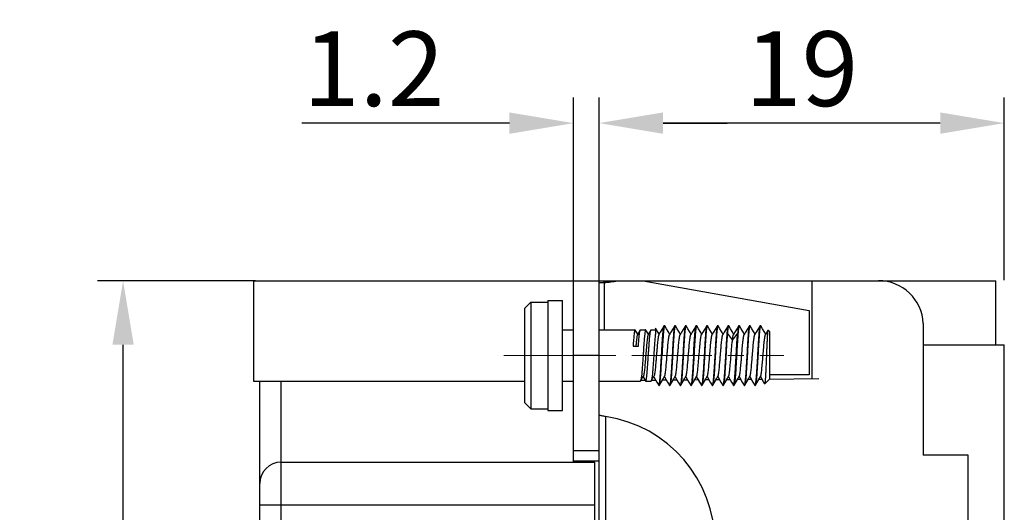
# Model space of a CAD drawing. Units: millimetres. Extents: x 11 to 701, y 29 to 463.
# Drawn here: x 341 to 387, y 390 to 413 of the extents above; entities that cross this region are included whole.
import ezdxf

# ---------------------------------------------------------------- set-up
doc = ezdxf.new("R2010")
doc.units = ezdxf.units.MM
doc.header["$MEASUREMENT"] = 0
doc.linetypes.add('CENTER', pattern=[2, 1.25, -0.25, 0.25, -0.25])
doc.layers.get('0').update_dxf_attribs({"lineweight": 30})
doc.layers.add('cen', color=1, linetype='CENTER', lineweight=15)
doc.layers.add('DIM', color=3, linetype='Continuous', lineweight=15)
doc.styles.add('Romans字体', font='romans.shx', dxfattribs={"width": 0.75})
doc.dimstyles.new('01', dxfattribs={"dimtxt": 3.5, "dimasz": 3, "dimexe": 1.2, "dimexo": 0.2, "dimgap": 0.8, "dimtad": 1, "dimdec": 1, "dimdsep": 46, "dimtxsty": 'Romans字体', "dimcen": 0, "dimclrd": 1, "dimclre": 6, "dimclrt": 4, "dimazin": 2, "dimtfac": 1, "dimtdec": 1, "dimtofl": 0, "dimtmove": 0, "dimatfit": 3, "dimfxl": 1, "dimtolj": 1, "dimtzin": 0, "dimarcsym": 0})

# ---------------------------------------------------------------- blocks, each defined once
blk = doc.blocks.new('*D6')
at = {"layer": 'Defpoints', "color": 0}
for p in [(345.934, 400.425), (352.347, 400.425), (352.347, 366.425)]:
    blk.add_point(p, dxfattribs=at)
at = {"layer": 'DIM', "color": 6, "lineweight": -2}
for p, q in [((352.147, 400.425), (344.734, 400.425)), ((352.147, 366.425), (344.734, 366.425))]:
    blk.add_line(p, q, dxfattribs=at)
at = {"layer": 'DIM', "color": 1, "lineweight": -2}
blk.add_line((345.934, 369.425), (345.934, 397.425), dxfattribs=at)
at = {"layer": 'DIM', "color": 1}
for points in [[(345.434, 397.425), (346.434, 397.425), (345.934, 400.425)], [(345.434, 369.425), (346.434, 369.425), (345.934, 366.425)]]:
    blk.add_solid(points, dxfattribs=at)
at = {"layer": 'DIM', "color": 4, "insert": (343.384, 383.589), "char_height": 3.5, "attachment_point": 5, "rotation": 90, "style": 'Romans字体'}
blk.add_mtext('\\A1;34', dxfattribs=at)
blk = doc.blocks.new('*D7')
at = {"layer": 'Defpoints', "color": 0}
for p in [(368.247, 407.813), (387.247, 400.256), (368.247, 400.175)]:
    blk.add_point(p, dxfattribs=at)
at = {"layer": 'DIM', "color": 6, "lineweight": -2}
for p, q in [((368.247, 400.375), (368.247, 409.013)), ((387.247, 400.456), (387.247, 409.013))]:
    blk.add_line(p, q, dxfattribs=at)
at = {"layer": 'DIM', "color": 1, "lineweight": -2}
blk.add_line((384.247, 407.813), (371.247, 407.813), dxfattribs=at)
at = {"layer": 'DIM', "color": 1}
for points in [[(371.247, 408.313), (371.247, 407.313), (368.247, 407.813)], [(384.247, 408.313), (384.247, 407.313), (387.247, 407.813)]]:
    blk.add_solid(points, dxfattribs=at)
at = {"layer": 'DIM', "color": 4, "insert": (377.747, 410.363), "char_height": 3.5, "attachment_point": 5, "style": 'Romans字体'}
blk.add_mtext('\\A1;19', dxfattribs=at)
blk = doc.blocks.new('*D8')
at = {"layer": 'Defpoints', "color": 0}
for p in [(367.047, 407.813), (367.047, 400.175), (368.247, 400.126)]:
    blk.add_point(p, dxfattribs=at)
at = {"layer": 'DIM', "color": 6, "lineweight": -2}
for p, q in [((367.047, 400.375), (367.047, 409.013)), ((368.247, 400.326), (368.247, 409.013))]:
    blk.add_line(p, q, dxfattribs=at)
at = {"layer": 'DIM', "color": 1, "lineweight": -2}
for p, q in [((364.047, 407.813), (354.322, 407.813)), ((371.247, 407.813), (374.247, 407.813))]:
    blk.add_line(p, q, dxfattribs=at)
at = {"layer": 'DIM', "color": 1}
for points in [[(364.047, 408.313), (364.047, 407.313), (367.047, 407.813)], [(371.247, 408.313), (371.247, 407.313), (368.247, 407.813)]]:
    blk.add_solid(points, dxfattribs=at)
at = {"layer": 'DIM', "color": 4, "insert": (357.685, 410.363), "char_height": 3.5, "attachment_point": 5, "style": 'Romans字体'}
blk.add_mtext('\\A1;1.2', dxfattribs=at)

msp = doc.modelspace()

# ---------------------------------------------------------------- linework, layer by layer
for p, q in [((352.047, 400.425), (352.047, 395.725)), ((352.047, 400.425), (386.847, 400.425)), ((367.047, 391.925), (367.047, 400.425)), ((368.247, 388.325), (368.247, 400.425)), ((368.261, 400.343), (368.247, 400.342)), ((368.261, 400.343), (368.49, 400.343)), ((368.49, 400.343), (368.49, 398.125)), ((370.309, 400.425), (378.103, 399.025)), ((378.247, 395.825), (378.247, 400.425)), ((386.847, 397.425), (386.847, 400.425)), ((364.747, 399.125), (365.047, 399.425)), ((365.047, 399.425), (365.047, 394.425)), ((365.047, 399.425), (365.847, 399.425)), ((365.847, 399.502), (365.847, 394.348)), ((365.847, 399.502), (366.54, 399.502)), ((366.54, 394.348), (366.54, 399.502)), ((364.747, 399.125), (364.747, 394.725)), ((378.103, 399.025), (378.103, 396.025)), ((383.447, 398.425), (383.447, 392.255)), ((366.54, 398.125), (367.047, 398.125)), ((368.247, 398.125), (369.938, 398.125)), ((370.062, 397.919), (369.946, 398.117)), ((370.178, 398.117), (370.051, 397.9)), ((370.187, 398.125), (370.438, 398.125)), ((370.562, 397.919), (370.447, 398.117)), ((370.677, 398.117), (370.551, 397.9)), ((370.687, 398.125), (370.897, 398.125)), ((370.897, 398.202), (370.897, 397.973)), ((371.062, 397.919), (370.897, 398.202)), ((371.294, 398.318), (371.302, 398.325)), ((371.302, 398.325), (371.322, 398.325)), ((371.315, 398.319), (371.313, 398.315)), ((371.329, 398.318), (371.322, 398.325)), ((371.802, 398.325), (371.794, 398.318)), ((371.802, 398.325), (371.822, 398.325)), ((371.814, 398.319), (371.812, 398.315)), ((371.83, 398.318), (371.822, 398.325)), ((372.302, 398.325), (372.294, 398.318)), ((372.302, 398.325), (372.322, 398.325)), ((372.314, 398.319), (372.312, 398.315)), ((372.33, 398.318), (372.322, 398.325)), ((372.795, 398.318), (372.802, 398.325)), ((372.802, 398.325), (372.822, 398.325)), ((372.815, 398.319), (372.813, 398.315)), ((372.83, 398.319), (372.822, 398.325)), ((373.302, 398.325), (373.294, 398.319)), ((373.302, 398.325), (373.322, 398.325)), ((373.315, 398.319), (373.313, 398.315)), ((373.329, 398.319), (373.322, 398.325)), ((373.802, 398.325), (373.794, 398.318)), ((373.802, 398.325), (373.822, 398.325)), ((373.815, 398.319), (373.813, 398.315)), ((373.829, 398.318), (373.822, 398.325)), ((374.504, 397.656), (374.263, 397.965)), ((374.302, 398.325), (374.294, 398.318)), ((374.302, 398.325), (374.322, 398.325)), ((374.33, 398.318), (374.322, 398.325)), ((374.744, 397.965), (374.504, 397.656)), ((374.802, 398.325), (374.795, 398.318)), ((374.802, 398.325), (374.822, 398.325)), ((374.814, 398.319), (374.812, 398.316)), ((374.83, 398.318), (374.822, 398.325)), ((375.302, 398.325), (375.295, 398.319)), ((375.302, 398.325), (375.322, 398.325)), ((375.314, 398.319), (375.313, 398.316)), ((375.33, 398.319), (375.322, 398.325)), ((375.802, 398.325), (375.795, 398.319)), ((375.802, 398.325), (375.822, 398.325)), ((375.815, 398.319), (375.813, 398.316)), ((375.829, 398.319), (375.822, 398.325)), ((376.166, 398.098), (376.051, 397.9)), ((376.247, 398.025), (376.172, 398.1)), ((376.247, 395.825), (376.247, 398.025)), ((369.842, 397.36), (370.091, 397.36)), ((383.447, 397.425), (387.247, 397.425)), ((387.247, 369.425), (387.247, 397.425)), ((368.247, 396.925), (367.047, 396.925)), ((352.047, 395.725), (364.747, 395.725)), ((352.347, 371.125), (352.347, 395.725)), ((353.347, 371.125), (353.347, 395.725)), ((366.54, 395.725), (367.047, 395.725)), ((368.247, 395.725), (370.188, 395.725)), ((370.197, 395.733), (370.323, 395.95)), ((370.415, 395.754), (370.208, 395.753)), ((370.312, 395.931), (370.428, 395.733)), ((370.437, 395.725), (370.688, 395.725)), ((370.697, 395.733), (370.823, 395.95)), ((370.912, 395.759), (370.711, 395.757)), ((371.41, 395.763), (371.213, 395.761)), ((371.908, 395.767), (371.716, 395.766)), ((372.405, 395.772), (372.218, 395.77)), ((372.579, 395.531), (372.765, 395.851)), ((372.902, 395.776), (372.721, 395.775)), ((372.765, 395.851), (372.823, 395.951)), ((373.061, 395.533), (372.821, 395.946)), ((373.4, 395.78), (373.223, 395.779)), ((373.898, 395.785), (373.726, 395.783)), ((374.395, 395.789), (374.228, 395.788)), ((374.892, 395.793), (374.731, 395.792)), ((375.39, 395.798), (375.233, 395.796)), ((375.888, 395.802), (375.736, 395.801)), ((376.247, 395.825), (376.014, 395.592)), ((378.547, 395.825), (376.227, 395.805)), ((378.103, 396.025), (376.247, 396.025)), ((371.044, 395.532), (371.052, 395.525)), ((371.052, 395.525), (371.072, 395.525)), ((371.059, 395.531), (371.061, 395.535)), ((371.072, 395.525), (371.08, 395.532)), ((371.552, 395.525), (371.545, 395.531)), ((371.552, 395.525), (371.572, 395.525)), ((371.561, 395.535), (371.56, 395.532)), ((371.58, 395.531), (371.572, 395.525)), ((372.052, 395.525), (372.045, 395.531)), ((372.052, 395.525), (372.072, 395.525)), ((372.061, 395.534), (372.059, 395.531)), ((372.079, 395.531), (372.072, 395.525)), ((372.552, 395.525), (372.544, 395.532)), ((372.552, 395.525), (372.572, 395.525)), ((372.562, 395.534), (372.559, 395.531)), ((372.572, 395.525), (372.58, 395.531)), ((372.58, 395.531), (372.58, 395.533)), ((372.58, 395.533), (372.58, 395.533)), ((373.052, 395.525), (373.061, 395.533)), ((373.052, 395.525), (373.072, 395.525)), ((373.062, 395.535), (373.061, 395.533)), ((373.08, 395.532), (373.072, 395.525)), ((373.552, 395.525), (373.545, 395.532)), ((373.552, 395.525), (373.572, 395.525)), ((373.562, 395.535), (373.56, 395.531)), ((373.58, 395.532), (373.572, 395.525)), ((374.052, 395.525), (374.045, 395.532)), ((374.052, 395.525), (374.072, 395.525)), ((374.061, 395.535), (374.06, 395.531)), ((374.08, 395.532), (374.072, 395.525)), ((374.545, 395.531), (374.552, 395.525)), ((374.552, 395.525), (374.572, 395.525)), ((374.56, 395.531), (374.561, 395.535)), ((374.579, 395.532), (374.572, 395.525)), ((375.052, 395.525), (375.044, 395.532)), ((375.052, 395.525), (375.072, 395.525)), ((375.062, 395.534), (375.059, 395.53)), ((375.079, 395.532), (375.072, 395.525)), ((375.552, 395.525), (375.544, 395.532)), ((375.552, 395.525), (375.572, 395.525)), ((375.562, 395.535), (375.559, 395.53)), ((375.58, 395.532), (375.572, 395.525)), ((364.747, 394.725), (365.047, 394.425)), ((365.047, 394.425), (365.847, 394.425)), ((365.847, 394.348), (366.54, 394.348)), ((368.26, 394.125), (368.247, 394.125)), ((368.547, 394.061), (368.547, 388.165)), ((367.047, 392.475), (368.247, 392.475)), ((353.347, 391.925), (368.047, 391.925)), ((368.247, 391.975), (367.047, 391.975)), ((368.047, 374.925), (368.047, 391.925)), ((385.547, 392.255), (383.447, 392.255)), ((385.547, 388.225), (385.547, 392.255)), ((352.347, 389.925), (368.047, 389.925))]:
    msp.add_line(p, q)
for points in [[(371.294, 398.318), (371.121, 398.02), (371.051, 397.9)], [(371.562, 397.918), (371.416, 398.17), (371.329, 398.318)], [(371.794, 398.318), (371.621, 398.019), (371.551, 397.899)], [(372.062, 397.918), (371.916, 398.17), (371.83, 398.318)], [(372.295, 398.318), (372.121, 398.019), (372.051, 397.899)], [(372.562, 397.918), (372.416, 398.17), (372.33, 398.318)], [(372.795, 398.318), (372.621, 398.019), (372.551, 397.899)], [(373.062, 397.919), (372.915, 398.171), (372.829, 398.319)], [(373.294, 398.319), (373.121, 398.02), (373.051, 397.9)], [(373.562, 397.919), (373.415, 398.17), (373.329, 398.319)], [(373.794, 398.318), (373.621, 398.02), (373.551, 397.9)], [(374.062, 397.918), (373.916, 398.17), (373.829, 398.318)], [(374.294, 398.318), (374.121, 398.019), (374.051, 397.899)], [(374.562, 397.918), (374.416, 398.17), (374.33, 398.318)], [(374.795, 398.318), (374.621, 398.019), (374.551, 397.899)], [(375.062, 397.919), (374.916, 398.17), (374.83, 398.318)], [(375.295, 398.319), (375.121, 398.02), (375.051, 397.899)], [(375.562, 397.919), (375.416, 398.171), (375.33, 398.319)], [(375.795, 398.319), (375.621, 398.02), (375.551, 397.9)], [(376.062, 397.919), (375.915, 398.17), (375.829, 398.319)], [(370.812, 395.931), (370.959, 395.679), (371.044, 395.532)], [(371.08, 395.532), (371.254, 395.832), (371.323, 395.95)], [(371.312, 395.931), (371.459, 395.678), (371.545, 395.531)], [(371.58, 395.531), (371.754, 395.831), (371.823, 395.95)], [(371.812, 395.931), (371.96, 395.678), (372.045, 395.531)], [(372.079, 395.531), (372.254, 395.832), (372.323, 395.95)], [(372.312, 395.931), (372.459, 395.678), (372.544, 395.532)], [(372.812, 395.931), (372.959, 395.678), (373.044, 395.532)], [(373.08, 395.532), (373.254, 395.832), (373.323, 395.951)], [(373.312, 395.932), (373.459, 395.679), (373.545, 395.532)], [(373.58, 395.532), (373.754, 395.832), (373.823, 395.95)], [(373.812, 395.932), (373.959, 395.679), (374.045, 395.532)], [(374.08, 395.532), (374.254, 395.831), (374.323, 395.95)], [(374.312, 395.931), (374.46, 395.678), (374.545, 395.531)], [(374.579, 395.532), (374.754, 395.832), (374.823, 395.951)], [(374.812, 395.932), (374.959, 395.679), (375.044, 395.532)], [(375.079, 395.532), (375.254, 395.832), (375.323, 395.951)], [(375.312, 395.932), (375.459, 395.679), (375.544, 395.532)], [(375.58, 395.532), (375.754, 395.832), (375.823, 395.951)], [(375.812, 395.932), (375.959, 395.679), (376.009, 395.594)]]:
    msp.add_lwpolyline(points)
for centre, radius, start, end in [((367.811, 406.108), 5.783, 274.4619, 275.0181), ((367.81, 406.116), 5.791, 275.0204, 280.6659), ((368.039, 406.117), 5.792, 274.465, 280.6654), ((381.361, 398.338), 2.087, 2.4007, 90.3937), ((372.512, 395.559), 0.0554, 333.3813, 334.4392), ((367.676, 388.125), 6, 0, 81.6508), ((353.347, 390.925), 1, 90, 180)]:
    msp.add_arc(centre, radius, start, end)
for points, knots in [([(368.319, 400.325), (368.309, 400.325), (368.29, 400.326), (368.267, 400.328), (368.247, 400.337), (368.247, 400.344)], [0, 0, 0, 0, 0.399357, 0.6967, 1, 1, 1, 1]), ([(368.49, 400.343), (368.459, 400.337), (368.402, 400.329), (368.345, 400.325), (368.319, 400.325)], [0, 0, 0, 0, 0.549493, 1, 1, 1, 1]), ([(369.938, 398.125), (369.935, 398.125), (369.932, 398.122), (369.928, 398.117), (369.924, 398.108), (369.919, 398.093), (369.913, 398.069), (369.907, 398.04), (369.899, 397.988), (369.889, 397.908), (369.877, 397.796), (369.865, 397.665), (369.853, 397.517), (369.846, 397.414), (369.842, 397.36)], [0, 0, 0, 0, 0.008827, 0.015477, 0.023984, 0.046919, 0.077969, 0.117126, 0.164236, 0.281396, 0.427026, 0.597922, 0.790379, 1, 1, 1, 1]), ([(369.947, 398.117), (369.946, 398.118), (369.944, 398.122), (369.94, 398.125), (369.938, 398.125)], [0, 0, 0, 0, 0.335589, 1, 1, 1, 1]), ([(370.051, 397.9), (370.047, 397.893), (370.04, 397.872), (370.03, 397.834), (370.021, 397.783), (370.012, 397.72), (370.002, 397.644), (369.989, 397.524), (369.98, 397.428), (369.974, 397.362)], [0, 0, 0, 0, 0.046945, 0.11835, 0.213878, 0.332497, 0.47264, 0.632105, 1, 1, 1, 1]), ([(370.091, 397.36), (370.095, 397.409), (370.101, 397.503), (370.112, 397.639), (370.123, 397.762), (370.133, 397.869), (370.144, 397.959), (370.154, 398.03), (370.163, 398.077), (370.171, 398.104), (370.175, 398.113), (370.178, 398.117)], [0, 0, 0, 0, 0.193459, 0.373016, 0.535237, 0.677266, 0.796518, 0.890907, 0.958918, 0.982791, 1, 1, 1, 1]), ([(370.178, 398.117), (370.178, 398.118), (370.18, 398.122), (370.184, 398.125), (370.187, 398.125)], [0, 0, 0, 0, 0.33566, 1, 1, 1, 1]), ([(370.438, 398.125), (370.434, 398.125), (370.429, 398.12), (370.425, 398.111), (370.421, 398.101), (370.418, 398.088), (370.412, 398.066), (370.405, 398.03), (370.398, 397.98), (370.387, 397.893), (370.374, 397.763), (370.358, 397.583), (370.343, 397.378), (370.328, 397.156), (370.318, 397.003), (370.313, 396.925)], [0, 0, 0, 0, 0.008016, 0.014784, 0.023697, 0.034822, 0.048179, 0.081551, 0.123598, 0.173976, 0.297806, 0.448425, 0.620133, 0.80636, 1, 1, 1, 1]), ([(370.551, 397.9), (370.548, 397.895), (370.543, 397.882), (370.536, 397.858), (370.529, 397.826), (370.519, 397.771), (370.507, 397.685), (370.493, 397.564), (370.479, 397.423), (370.465, 397.266), (370.451, 397.099), (370.437, 396.925), (370.423, 396.752), (370.409, 396.584), (370.395, 396.427), (370.381, 396.286), (370.367, 396.165), (370.355, 396.079), (370.345, 396.024), (370.338, 395.992), (370.331, 395.969), (370.326, 395.955), (370.323, 395.95)], [0, 0, 0, 0, 0.008968, 0.021601, 0.037891, 0.057766, 0.107796, 0.170203, 0.243021, 0.323989, 0.410551, 0.499937, 0.58933, 0.675898, 0.756878, 0.829713, 0.892143, 0.942186, 0.962077, 0.978387, 0.991033, 1, 1, 1, 1]), ([(370.447, 398.117), (370.446, 398.118), (370.444, 398.122), (370.44, 398.125), (370.438, 398.125)], [0, 0, 0, 0, 0.336132, 1, 1, 1, 1]), ([(370.562, 396.925), (370.566, 396.997), (370.576, 397.14), (370.59, 397.348), (370.604, 397.541), (370.618, 397.715), (370.631, 397.844), (370.641, 397.933), (370.648, 397.987), (370.655, 398.033), (370.662, 398.07), (370.669, 398.097), (370.674, 398.112), (370.677, 398.117)], [0, 0, 0, 0, 0.18149, 0.357015, 0.520799, 0.667467, 0.792232, 0.845103, 0.891059, 0.929736, 0.960868, 0.984278, 1, 1, 1, 1]), ([(370.677, 398.117), (370.678, 398.118), (370.68, 398.122), (370.684, 398.125), (370.687, 398.125)], [0, 0, 0, 0, 0.336406, 1, 1, 1, 1]), ([(370.897, 397.973), (370.888, 397.91), (370.873, 397.763), (370.853, 397.519), (370.833, 397.233), (370.819, 397.03), (370.813, 396.925)], [0, 0, 0, 0, 0.181878, 0.420665, 0.699854, 1, 1, 1, 1]), ([(371.051, 397.9), (371.048, 397.895), (371.043, 397.881), (371.036, 397.857), (371.029, 397.826), (371.019, 397.77), (371.007, 397.684), (370.993, 397.564), (370.979, 397.422), (370.965, 397.265), (370.951, 397.098), (370.937, 396.924), (370.923, 396.751), (370.909, 396.583), (370.895, 396.426), (370.881, 396.285), (370.867, 396.165), (370.855, 396.079), (370.845, 396.023), (370.838, 395.992), (370.831, 395.968), (370.826, 395.955), (370.823, 395.95)], [0, 0, 0, 0, 0.008981, 0.021639, 0.037984, 0.057914, 0.107977, 0.170464, 0.24333, 0.324335, 0.410922, 0.500323, 0.589713, 0.676252, 0.757219, 0.829994, 0.892374, 0.942357, 0.962218, 0.978482, 0.991075, 1, 1, 1, 1]), ([(371.177, 396.925), (371.182, 397.01), (371.191, 397.178), (371.206, 397.423), (371.22, 397.651), (371.234, 397.854), (371.247, 398.005), (371.257, 398.109), (371.264, 398.172), (371.271, 398.224), (371.278, 398.266), (371.285, 398.296), (371.291, 398.312), (371.294, 398.318)], [0, 0, 0, 0, 0.183261, 0.360355, 0.525333, 0.672652, 0.797382, 0.849946, 0.895384, 0.933327, 0.963499, 0.985716, 1, 1, 1, 1]), ([(371.313, 398.315), (371.309, 398.309), (371.304, 398.291), (371.297, 398.259), (371.29, 398.216), (371.283, 398.163), (371.276, 398.099), (371.266, 397.996), (371.254, 397.845), (371.24, 397.643), (371.225, 397.417), (371.211, 397.175), (371.202, 397.009), (371.197, 396.925)], [0, 0, 0, 0, 0.015611, 0.039029, 0.070217, 0.10896, 0.154972, 0.207888, 0.332704, 0.479381, 0.643134, 0.818595, 1, 1, 1, 1]), ([(371.322, 398.325), (371.321, 398.325), (371.318, 398.324), (371.316, 398.321), (371.315, 398.319)], [0, 0, 0, 0, 0.19243, 1, 1, 1, 1]), ([(371.323, 395.95), (371.326, 395.955), (371.331, 395.968), (371.338, 395.992), (371.345, 396.024), (371.356, 396.079), (371.367, 396.165), (371.381, 396.285), (371.395, 396.426), (371.409, 396.583), (371.423, 396.75), (371.437, 396.923), (371.451, 397.097), (371.465, 397.264), (371.479, 397.421), (371.493, 397.563), (371.507, 397.683), (371.519, 397.769), (371.529, 397.825), (371.536, 397.857), (371.542, 397.881), (371.548, 397.894), (371.551, 397.899)], [0, 0, 0, 0, 0.008964, 0.0216, 0.037896, 0.057763, 0.107667, 0.169952, 0.242718, 0.3236, 0.410048, 0.499361, 0.588697, 0.675234, 0.756253, 0.82914, 0.891614, 0.941806, 0.961814, 0.978226, 0.990949, 1, 1, 1, 1]), ([(371.794, 398.318), (371.791, 398.312), (371.785, 398.296), (371.778, 398.265), (371.771, 398.223), (371.764, 398.171), (371.757, 398.108), (371.747, 398.004), (371.734, 397.853), (371.72, 397.65), (371.706, 397.422), (371.692, 397.178), (371.682, 397.01), (371.677, 396.925)], [0, 0, 0, 0, 0.014465, 0.036815, 0.067082, 0.105093, 0.150584, 0.203183, 0.32793, 0.47518, 0.640026, 0.816946, 1, 1, 1, 1]), ([(371.812, 398.315), (371.809, 398.309), (371.804, 398.291), (371.797, 398.259), (371.79, 398.216), (371.783, 398.163), (371.776, 398.099), (371.765, 397.995), (371.753, 397.845), (371.74, 397.643), (371.725, 397.417), (371.711, 397.175), (371.702, 397.009), (371.697, 396.925)], [0, 0, 0, 0, 0.015652, 0.039096, 0.070306, 0.109073, 0.15511, 0.208046, 0.332873, 0.479532, 0.643247, 0.818655, 1, 1, 1, 1]), ([(371.822, 398.325), (371.821, 398.325), (371.818, 398.324), (371.816, 398.321), (371.814, 398.319)], [0, 0, 0, 0, 0.193816, 1, 1, 1, 1]), ([(371.823, 395.95), (371.826, 395.955), (371.831, 395.968), (371.838, 395.992), (371.845, 396.023), (371.855, 396.078), (371.867, 396.164), (371.881, 396.284), (371.895, 396.425), (371.909, 396.582), (371.923, 396.749), (371.937, 396.923), (371.951, 397.096), (371.965, 397.264), (371.979, 397.421), (371.993, 397.562), (372.007, 397.683), (372.019, 397.77), (372.029, 397.825), (372.036, 397.857), (372.043, 397.881), (372.048, 397.894), (372.051, 397.899)], [0, 0, 0, 0, 0.008903, 0.021456, 0.037652, 0.057425, 0.107223, 0.169497, 0.242239, 0.32311, 0.409602, 0.498983, 0.588398, 0.675028, 0.75612, 0.829054, 0.891599, 0.941849, 0.961857, 0.978248, 0.990955, 1, 1, 1, 1]), ([(372.294, 398.318), (372.291, 398.312), (372.286, 398.296), (372.278, 398.266), (372.271, 398.224), (372.264, 398.171), (372.257, 398.108), (372.247, 398.005), (372.235, 397.854), (372.22, 397.651), (372.206, 397.423), (372.192, 397.178), (372.182, 397.01), (372.177, 396.925)], [0, 0, 0, 0, 0.014373, 0.036655, 0.066869, 0.104833, 0.150283, 0.202851, 0.327584, 0.474876, 0.639798, 0.816822, 1, 1, 1, 1]), ([(372.312, 398.315), (372.309, 398.309), (372.304, 398.291), (372.297, 398.259), (372.29, 398.216), (372.283, 398.163), (372.276, 398.099), (372.266, 397.996), (372.253, 397.845), (372.24, 397.643), (372.226, 397.417), (372.211, 397.175), (372.202, 397.009), (372.197, 396.925)], [0, 0, 0, 0, 0.01563, 0.039036, 0.070203, 0.108937, 0.154956, 0.207885, 0.332717, 0.479394, 0.643143, 0.8186, 1, 1, 1, 1]), ([(372.322, 398.325), (372.321, 398.325), (372.318, 398.324), (372.316, 398.321), (372.314, 398.319)], [0, 0, 0, 0, 0.193834, 1, 1, 1, 1]), ([(372.323, 395.95), (372.326, 395.955), (372.331, 395.968), (372.338, 395.992), (372.345, 396.023), (372.355, 396.078), (372.367, 396.164), (372.381, 396.284), (372.395, 396.425), (372.409, 396.582), (372.423, 396.75), (372.437, 396.923), (372.451, 397.097), (372.465, 397.265), (372.479, 397.422), (372.493, 397.563), (372.507, 397.684), (372.519, 397.77), (372.529, 397.826), (372.536, 397.857), (372.543, 397.881), (372.548, 397.894), (372.551, 397.9)], [0, 0, 0, 0, 0.008886, 0.021398, 0.037582, 0.057367, 0.107245, 0.16961, 0.242382, 0.323329, 0.409886, 0.499333, 0.5888, 0.675462, 0.756534, 0.829447, 0.891968, 0.942129, 0.962078, 0.978402, 0.991031, 1, 1, 1, 1]), ([(372.677, 396.925), (372.682, 397.01), (372.692, 397.178), (372.706, 397.423), (372.72, 397.651), (372.735, 397.855), (372.747, 398.006), (372.757, 398.109), (372.764, 398.172), (372.772, 398.225), (372.779, 398.266), (372.786, 398.296), (372.791, 398.313), (372.795, 398.318)], [0, 0, 0, 0, 0.183394, 0.360611, 0.525678, 0.673043, 0.797755, 0.850281, 0.89567, 0.933556, 0.963667, 0.985808, 1, 1, 1, 1]), ([(372.813, 398.315), (372.809, 398.309), (372.804, 398.291), (372.797, 398.259), (372.79, 398.217), (372.783, 398.163), (372.776, 398.099), (372.766, 397.996), (372.754, 397.845), (372.739, 397.643), (372.725, 397.417), (372.711, 397.175), (372.702, 397.009), (372.697, 396.925)], [0, 0, 0, 0, 0.015662, 0.039089, 0.070257, 0.108973, 0.154965, 0.207873, 0.332698, 0.479381, 0.64313, 0.81859, 1, 1, 1, 1]), ([(372.822, 398.325), (372.821, 398.325), (372.818, 398.324), (372.816, 398.321), (372.815, 398.319)], [0, 0, 0, 0, 0.190901, 1, 1, 1, 1]), ([(372.823, 395.951), (372.826, 395.956), (372.832, 395.969), (372.838, 395.993), (372.845, 396.024), (372.852, 396.063), (372.86, 396.109), (372.87, 396.182), (372.88, 396.275), (372.891, 396.389), (372.906, 396.546), (372.924, 396.756), (372.944, 397.013), (372.965, 397.264), (372.983, 397.461), (372.997, 397.601), (373.008, 397.69), (373.018, 397.765), (373.029, 397.824), (373.038, 397.864), (373.045, 397.888), (373.049, 397.897), (373.051, 397.9)], [0, 0, 0, 0, 0.008965, 0.021661, 0.038057, 0.058077, 0.081577, 0.108347, 0.17087, 0.224728, 0.283505, 0.411561, 0.545872, 0.676892, 0.795326, 0.847169, 0.892804, 0.931427, 0.962423, 0.985342, 0.993697, 1, 1, 1, 1]), ([(373.294, 398.319), (373.291, 398.313), (373.286, 398.297), (373.279, 398.267), (373.272, 398.225), (373.265, 398.173), (373.257, 398.11), (373.247, 398.007), (373.235, 397.856), (373.221, 397.652), (373.206, 397.424), (373.191, 397.179), (373.182, 397.011), (373.177, 396.925)], [0, 0, 0, 0, 0.014025, 0.036014, 0.066014, 0.103829, 0.149182, 0.201692, 0.326405, 0.47383, 0.639024, 0.816412, 1, 1, 1, 1]), ([(373.313, 398.315), (373.31, 398.309), (373.304, 398.291), (373.297, 398.26), (373.29, 398.217), (373.283, 398.163), (373.276, 398.1), (373.266, 397.996), (373.254, 397.845), (373.239, 397.643), (373.225, 397.417), (373.211, 397.175), (373.202, 397.009), (373.197, 396.925)], [0, 0, 0, 0, 0.015612, 0.039011, 0.070164, 0.108869, 0.154851, 0.207748, 0.332562, 0.479262, 0.643042, 0.818543, 1, 1, 1, 1]), ([(373.322, 398.325), (373.321, 398.325), (373.318, 398.324), (373.316, 398.321), (373.315, 398.319)], [0, 0, 0, 0, 0.189625, 1, 1, 1, 1]), ([(373.323, 395.951), (373.326, 395.956), (373.332, 395.969), (373.338, 395.993), (373.346, 396.025), (373.356, 396.081), (373.368, 396.167), (373.381, 396.288), (373.395, 396.429), (373.409, 396.586), (373.423, 396.753), (373.437, 396.927), (373.451, 397.1), (373.465, 397.267), (373.479, 397.424), (373.493, 397.565), (373.507, 397.685), (373.519, 397.771), (373.529, 397.827), (373.536, 397.858), (373.543, 397.882), (373.548, 397.895), (373.551, 397.9)], [0, 0, 0, 0, 0.00902, 0.021751, 0.038186, 0.058212, 0.10842, 0.170889, 0.243795, 0.324834, 0.411384, 0.500733, 0.590057, 0.676514, 0.757398, 0.830153, 0.892444, 0.942337, 0.962202, 0.978479, 0.991077, 1, 1, 1, 1]), ([(373.794, 398.318), (373.791, 398.312), (373.786, 398.296), (373.779, 398.266), (373.772, 398.224), (373.765, 398.172), (373.757, 398.109), (373.747, 398.005), (373.734, 397.854), (373.721, 397.651), (373.706, 397.423), (373.692, 397.178), (373.682, 397.01), (373.677, 396.925)], [0, 0, 0, 0, 0.014272, 0.036463, 0.066621, 0.104558, 0.150001, 0.20257, 0.327307, 0.474623, 0.639609, 0.816723, 1, 1, 1, 1]), ([(373.813, 398.315), (373.809, 398.309), (373.804, 398.291), (373.797, 398.259), (373.79, 398.216), (373.783, 398.163), (373.776, 398.099), (373.766, 397.996), (373.754, 397.845), (373.739, 397.643), (373.725, 397.417), (373.711, 397.175), (373.702, 397.009), (373.697, 396.925)], [0, 0, 0, 0, 0.015635, 0.03907, 0.070267, 0.109012, 0.155024, 0.207939, 0.332752, 0.479425, 0.643166, 0.818612, 1, 1, 1, 1]), ([(373.822, 398.325), (373.821, 398.325), (373.818, 398.324), (373.816, 398.321), (373.815, 398.319)], [0, 0, 0, 0, 0.19228, 1, 1, 1, 1]), ([(373.823, 395.95), (373.826, 395.956), (373.831, 395.969), (373.838, 395.993), (373.846, 396.024), (373.856, 396.08), (373.868, 396.166), (373.881, 396.286), (373.895, 396.427), (373.909, 396.584), (373.923, 396.751), (373.937, 396.925), (373.951, 397.098), (373.965, 397.265), (373.979, 397.422), (373.993, 397.563), (374.007, 397.684), (374.019, 397.77), (374.029, 397.826), (374.036, 397.857), (374.043, 397.881), (374.048, 397.894), (374.051, 397.899)], [0, 0, 0, 0, 0.009016, 0.021711, 0.038074, 0.058012, 0.108035, 0.170374, 0.243181, 0.324098, 0.410551, 0.499843, 0.58914, 0.675619, 0.756568, 0.829413, 0.891797, 0.941919, 0.961885, 0.978267, 0.990977, 1, 1, 1, 1]), ([(374.294, 398.318), (374.291, 398.312), (374.285, 398.296), (374.278, 398.265), (374.271, 398.223), (374.264, 398.171), (374.257, 398.108), (374.247, 398.004), (374.234, 397.853), (374.22, 397.65), (374.206, 397.422), (374.192, 397.178), (374.182, 397.01), (374.177, 396.925)], [0, 0, 0, 0, 0.014448, 0.036785, 0.067048, 0.105059, 0.150554, 0.203156, 0.327907, 0.475159, 0.640011, 0.816938, 1, 1, 1, 1]), ([(374.264, 397.965), (374.257, 397.893), (374.246, 397.736), (374.229, 397.486), (374.213, 397.212), (374.202, 397.022), (374.197, 396.925)], [0, 0, 0, 0, 0.209237, 0.452878, 0.720338, 1, 1, 1, 1]), ([(374.306, 398.297), (374.301, 398.281), (374.294, 398.24), (374.284, 398.168), (374.273, 398.074), (374.267, 398.004), (374.264, 397.965)], [0, 0, 0, 0, 0.150104, 0.369248, 0.654244, 1, 1, 1, 1]), ([(374.312, 398.314), (374.311, 398.313), (374.309, 398.307), (374.307, 398.302), (374.306, 398.297)], [0, 0, 0, 0, 0.211767, 1, 1, 1, 1]), ([(374.316, 398.322), (374.316, 398.321), (374.314, 398.319), (374.313, 398.316), (374.312, 398.314)], [0, 0, 0, 0, 0.209815, 1, 1, 1, 1]), ([(374.322, 398.325), (374.321, 398.325), (374.319, 398.325), (374.317, 398.323), (374.316, 398.322)], [0, 0, 0, 0, 0.215275, 1, 1, 1, 1]), ([(374.504, 397.656), (374.507, 397.686), (374.514, 397.74), (374.526, 397.811), (374.536, 397.858), (374.544, 397.885), (374.549, 397.896), (374.551, 397.9)], [0, 0, 0, 0, 0.363152, 0.653716, 0.866712, 0.943195, 1, 1, 1, 1]), ([(374.677, 396.925), (374.683, 397.022), (374.694, 397.212), (374.71, 397.486), (374.726, 397.736), (374.738, 397.893), (374.744, 397.965)], [0, 0, 0, 0, 0.279659, 0.547115, 0.790752, 1, 1, 1, 1]), ([(374.812, 398.316), (374.809, 398.309), (374.804, 398.292), (374.797, 398.26), (374.79, 398.217), (374.783, 398.163), (374.776, 398.1), (374.766, 397.996), (374.753, 397.846), (374.739, 397.643), (374.726, 397.417), (374.711, 397.175), (374.702, 397.009), (374.697, 396.925)], [0, 0, 0, 0, 0.015572, 0.038912, 0.070013, 0.108687, 0.15466, 0.20756, 0.33239, 0.479108, 0.642929, 0.818485, 1, 1, 1, 1]), ([(374.795, 398.318), (374.792, 398.314), (374.787, 398.301), (374.781, 398.277), (374.775, 398.244), (374.769, 398.203), (374.762, 398.155), (374.753, 398.074), (374.748, 398.01), (374.744, 397.965)], [0, 0, 0, 0, 0.046024, 0.115224, 0.207726, 0.323166, 0.460974, 0.620419, 1, 1, 1, 1]), ([(374.822, 398.325), (374.821, 398.325), (374.818, 398.324), (374.816, 398.321), (374.814, 398.319)], [0, 0, 0, 0, 0.194134, 1, 1, 1, 1]), ([(374.823, 395.95), (374.826, 395.955), (374.832, 395.968), (374.838, 395.992), (374.845, 396.023), (374.855, 396.079), (374.868, 396.165), (374.881, 396.286), (374.895, 396.427), (374.909, 396.584), (374.923, 396.752), (374.937, 396.925), (374.951, 397.099), (374.965, 397.267), (374.979, 397.424), (374.993, 397.565), (375.007, 397.686), (375.019, 397.771), (375.029, 397.827), (375.036, 397.858), (375.043, 397.882), (375.048, 397.895), (375.051, 397.9)], [0, 0, 0, 0, 0.008919, 0.021485, 0.037727, 0.057599, 0.107693, 0.170164, 0.24303, 0.324058, 0.410709, 0.500185, 0.589654, 0.676271, 0.75726, 0.830093, 0.892511, 0.942491, 0.962328, 0.978558, 0.991109, 1, 1, 1, 1]), ([(375.295, 398.319), (375.291, 398.313), (375.286, 398.297), (375.279, 398.267), (375.272, 398.226), (375.265, 398.173), (375.257, 398.11), (375.247, 398.007), (375.235, 397.856), (375.221, 397.652), (375.206, 397.424), (375.192, 397.179), (375.182, 397.011), (375.177, 396.925)], [0, 0, 0, 0, 0.014008, 0.035998, 0.065996, 0.103801, 0.149136, 0.201628, 0.326329, 0.473765, 0.638977, 0.816387, 1, 1, 1, 1]), ([(375.313, 398.316), (375.309, 398.309), (375.304, 398.292), (375.297, 398.26), (375.29, 398.217), (375.283, 398.164), (375.276, 398.1), (375.266, 397.996), (375.253, 397.846), (375.239, 397.643), (375.225, 397.418), (375.211, 397.175), (375.202, 397.009), (375.197, 396.925)], [0, 0, 0, 0, 0.015575, 0.038919, 0.070018, 0.108682, 0.15464, 0.207529, 0.332353, 0.479076, 0.642905, 0.818471, 1, 1, 1, 1]), ([(375.322, 398.325), (375.321, 398.325), (375.318, 398.324), (375.316, 398.321), (375.314, 398.319)], [0, 0, 0, 0, 0.192115, 1, 1, 1, 1]), ([(375.323, 395.951), (375.326, 395.956), (375.332, 395.969), (375.338, 395.993), (375.345, 396.024), (375.355, 396.08), (375.368, 396.166), (375.382, 396.287), (375.395, 396.428), (375.409, 396.586), (375.424, 396.753), (375.437, 396.927), (375.451, 397.1), (375.465, 397.268), (375.48, 397.425), (375.493, 397.566), (375.507, 397.686), (375.519, 397.772), (375.529, 397.827), (375.536, 397.858), (375.543, 397.882), (375.548, 397.895), (375.551, 397.9)], [0, 0, 0, 0, 0.008967, 0.0216, 0.03794, 0.057924, 0.108162, 0.170698, 0.243625, 0.324722, 0.411384, 0.500841, 0.590271, 0.676816, 0.757726, 0.830501, 0.892809, 0.942654, 0.962444, 0.978637, 0.991151, 1, 1, 1, 1]), ([(375.795, 398.319), (375.791, 398.313), (375.786, 398.297), (375.779, 398.267), (375.772, 398.226), (375.765, 398.173), (375.757, 398.111), (375.747, 398.007), (375.735, 397.856), (375.721, 397.652), (375.706, 397.424), (375.691, 397.179), (375.682, 397.011), (375.677, 396.925)], [0, 0, 0, 0, 0.013973, 0.035925, 0.065894, 0.103685, 0.149017, 0.201511, 0.326216, 0.473664, 0.638902, 0.816347, 1, 1, 1, 1]), ([(375.813, 398.316), (375.81, 398.309), (375.804, 398.292), (375.797, 398.26), (375.79, 398.217), (375.783, 398.164), (375.776, 398.1), (375.766, 397.996), (375.754, 397.846), (375.739, 397.643), (375.725, 397.418), (375.711, 397.175), (375.702, 397.009), (375.697, 396.925)], [0, 0, 0, 0, 0.015586, 0.038953, 0.070073, 0.10875, 0.154713, 0.2076, 0.332414, 0.47913, 0.642945, 0.818492, 1, 1, 1, 1]), ([(375.822, 398.325), (375.821, 398.325), (375.818, 398.324), (375.816, 398.321), (375.815, 398.319)], [0, 0, 0, 0, 0.190497, 1, 1, 1, 1]), ([(375.823, 395.951), (375.826, 395.956), (375.832, 395.969), (375.838, 395.993), (375.845, 396.025), (375.856, 396.081), (375.868, 396.167), (375.881, 396.288), (375.895, 396.429), (375.909, 396.586), (375.924, 396.754), (375.937, 396.927), (375.951, 397.101), (375.966, 397.268), (375.98, 397.425), (375.993, 397.566), (376.007, 397.686), (376.019, 397.772), (376.029, 397.827), (376.036, 397.858), (376.043, 397.882), (376.048, 397.895), (376.051, 397.9)], [0, 0, 0, 0, 0.009009, 0.021716, 0.038139, 0.058177, 0.108432, 0.170957, 0.24389, 0.324973, 0.411582, 0.500978, 0.590341, 0.676817, 0.757693, 0.830436, 0.892697, 0.942543, 0.962335, 0.978557, 0.991121, 1, 1, 1, 1]), ([(376.166, 398.098), (376.165, 398.096), (376.164, 398.092), (376.16, 398.08), (376.156, 398.058), (376.152, 398.025), (376.147, 397.982), (376.143, 397.93), (376.138, 397.869), (376.133, 397.8), (376.127, 397.693), (376.12, 397.544), (376.111, 397.351), (376.102, 397.142), (376.096, 396.998), (376.093, 396.925)], [0, 0, 0, 0, 0.004941, 0.011952, 0.032297, 0.060984, 0.097765, 0.142329, 0.194324, 0.253323, 0.318827, 0.466975, 0.633542, 0.813128, 1, 1, 1, 1]), ([(376.172, 398.1), (376.172, 398.1), (376.171, 398.101), (376.168, 398.101), (376.167, 398.099), (376.166, 398.098)], [0, 0, 0, 0, 0.240984, 0.439455, 1, 1, 1, 1]), ([(374.323, 395.95), (374.325, 395.954), (374.33, 395.963), (374.338, 395.989), (374.347, 396.033), (374.358, 396.098), (374.369, 396.18), (374.38, 396.278), (374.392, 396.388), (374.403, 396.509), (374.418, 396.685), (374.436, 396.912), (374.458, 397.181), (374.479, 397.429), (374.495, 397.585), (374.504, 397.656)], [0, 0, 0, 0, 0.007766, 0.018156, 0.046869, 0.085796, 0.134334, 0.19165, 0.256575, 0.327774, 0.403846, 0.564504, 0.725821, 0.874968, 1, 1, 1, 1]), ([(370.313, 396.925), (370.308, 396.853), (370.298, 396.71), (370.284, 396.502), (370.27, 396.309), (370.256, 396.135), (370.243, 396.006), (370.233, 395.917), (370.226, 395.863), (370.219, 395.817), (370.212, 395.78), (370.205, 395.753), (370.2, 395.738), (370.197, 395.733)], [0, 0, 0, 0, 0.181467, 0.356975, 0.520746, 0.667407, 0.79217, 0.845045, 0.891008, 0.929694, 0.960838, 0.984263, 1, 1, 1, 1]), ([(370.437, 395.725), (370.44, 395.725), (370.445, 395.73), (370.449, 395.739), (370.453, 395.749), (370.456, 395.762), (370.462, 395.785), (370.469, 395.82), (370.476, 395.87), (370.487, 395.957), (370.501, 396.087), (370.516, 396.267), (370.531, 396.472), (370.546, 396.694), (370.556, 396.847), (370.562, 396.925)], [0, 0, 0, 0, 0.008018, 0.014787, 0.023702, 0.034828, 0.048186, 0.081559, 0.123607, 0.173987, 0.297816, 0.448434, 0.620139, 0.806365, 1, 1, 1, 1]), ([(370.813, 396.925), (370.808, 396.853), (370.798, 396.71), (370.784, 396.502), (370.77, 396.308), (370.756, 396.135), (370.743, 396.006), (370.733, 395.917), (370.726, 395.862), (370.719, 395.817), (370.712, 395.78), (370.705, 395.753), (370.7, 395.738), (370.697, 395.733)], [0, 0, 0, 0, 0.181571, 0.357173, 0.521015, 0.667712, 0.792468, 0.845322, 0.891252, 0.929893, 0.960981, 0.984338, 1, 1, 1, 1]), ([(371.061, 395.535), (371.065, 395.541), (371.07, 395.559), (371.077, 395.591), (371.084, 395.634), (371.091, 395.688), (371.098, 395.751), (371.108, 395.855), (371.12, 396.005), (371.134, 396.208), (371.149, 396.433), (371.163, 396.675), (371.172, 396.841), (371.177, 396.925)], [0, 0, 0, 0, 0.015714, 0.0392, 0.070431, 0.109206, 0.155245, 0.208182, 0.333013, 0.479656, 0.643335, 0.8187, 1, 1, 1, 1]), ([(371.08, 395.532), (371.083, 395.538), (371.089, 395.554), (371.095, 395.584), (371.102, 395.626), (371.109, 395.678), (371.117, 395.742), (371.127, 395.845), (371.14, 395.996), (371.154, 396.199), (371.168, 396.427), (371.183, 396.672), (371.192, 396.84), (371.197, 396.925)], [0, 0, 0, 0, 0.014298, 0.036512, 0.066686, 0.104636, 0.150088, 0.202663, 0.327401, 0.474706, 0.639671, 0.816756, 1, 1, 1, 1]), ([(371.677, 396.925), (371.672, 396.841), (371.663, 396.675), (371.649, 396.433), (371.635, 396.207), (371.62, 396.005), (371.608, 395.855), (371.598, 395.751), (371.591, 395.687), (371.584, 395.634), (371.577, 395.591), (371.57, 395.559), (371.565, 395.541), (371.561, 395.535)], [0, 0, 0, 0, 0.18138, 0.356813, 0.52054, 0.667209, 0.792023, 0.844934, 0.890941, 0.92968, 0.960877, 0.98433, 1, 1, 1, 1]), ([(371.697, 396.925), (371.692, 396.839), (371.683, 396.671), (371.668, 396.426), (371.653, 396.198), (371.639, 395.994), (371.627, 395.843), (371.617, 395.74), (371.609, 395.677), (371.602, 395.625), (371.595, 395.583), (371.588, 395.553), (371.583, 395.537), (371.58, 395.531)], [0, 0, 0, 0, 0.18356, 0.360925, 0.526106, 0.673528, 0.798247, 0.850763, 0.896123, 0.933947, 0.963957, 0.985959, 1, 1, 1, 1]), ([(372.177, 396.925), (372.172, 396.841), (372.163, 396.675), (372.149, 396.432), (372.135, 396.206), (372.12, 396.004), (372.108, 395.854), (372.098, 395.75), (372.091, 395.686), (372.084, 395.633), (372.077, 395.59), (372.07, 395.558), (372.065, 395.541), (372.061, 395.534)], [0, 0, 0, 0, 0.181554, 0.357142, 0.520983, 0.667711, 0.792525, 0.845405, 0.891354, 0.930009, 0.961102, 0.98444, 1, 1, 1, 1]), ([(372.197, 396.925), (372.192, 396.839), (372.183, 396.671), (372.168, 396.426), (372.153, 396.198), (372.139, 395.994), (372.127, 395.843), (372.117, 395.739), (372.109, 395.677), (372.102, 395.624), (372.095, 395.583), (372.088, 395.553), (372.083, 395.537), (372.079, 395.531)], [0, 0, 0, 0, 0.183656, 0.361104, 0.526348, 0.673802, 0.798506, 0.850996, 0.896324, 0.934112, 0.964081, 0.986032, 1, 1, 1, 1]), ([(372.677, 396.925), (372.672, 396.841), (372.663, 396.675), (372.649, 396.434), (372.635, 396.209), (372.621, 396.007), (372.608, 395.857), (372.598, 395.753), (372.591, 395.689), (372.584, 395.635), (372.578, 395.592), (372.571, 395.56), (372.565, 395.542), (372.562, 395.535)], [0, 0, 0, 0, 0.181006, 0.35611, 0.519589, 0.666129, 0.790982, 0.843974, 0.890096, 0.928984, 0.960363, 0.984043, 1, 1, 1, 1]), ([(372.697, 396.925), (372.689, 396.783), (372.673, 396.512), (372.653, 396.185), (372.636, 395.953), (372.624, 395.812), (372.612, 395.697), (372.603, 395.63), (372.598, 395.601)], [0, 0, 0, 0, 0.322048, 0.613509, 0.738965, 0.846807, 0.934483, 1, 1, 1, 1]), ([(373.177, 396.925), (373.172, 396.841), (373.163, 396.675), (373.149, 396.434), (373.134, 396.209), (373.121, 396.007), (373.109, 395.856), (373.099, 395.753), (373.091, 395.689), (373.084, 395.635), (373.077, 395.592), (373.07, 395.56), (373.065, 395.542), (373.062, 395.535)], [0, 0, 0, 0, 0.18101, 0.356115, 0.519605, 0.666148, 0.790991, 0.843989, 0.890128, 0.929032, 0.960423, 0.984095, 1, 1, 1, 1]), ([(373.197, 396.925), (373.192, 396.84), (373.182, 396.672), (373.168, 396.428), (373.154, 396.2), (373.14, 395.997), (373.127, 395.846), (373.117, 395.742), (373.11, 395.679), (373.103, 395.627), (373.096, 395.585), (373.089, 395.554), (373.083, 395.538), (373.08, 395.532)], [0, 0, 0, 0, 0.183063, 0.359988, 0.524832, 0.672079, 0.796827, 0.849425, 0.894914, 0.932925, 0.96319, 0.985539, 1, 1, 1, 1]), ([(373.677, 396.925), (373.672, 396.841), (373.663, 396.675), (373.649, 396.433), (373.634, 396.208), (373.62, 396.006), (373.609, 395.855), (373.599, 395.751), (373.591, 395.688), (373.584, 395.634), (373.577, 395.591), (373.57, 395.559), (373.565, 395.542), (373.562, 395.535)], [0, 0, 0, 0, 0.181252, 0.356578, 0.520237, 0.66687, 0.791698, 0.844643, 0.890701, 0.929507, 0.960774, 0.984284, 1, 1, 1, 1]), ([(373.697, 396.925), (373.692, 396.84), (373.682, 396.672), (373.668, 396.428), (373.654, 396.2), (373.64, 395.996), (373.627, 395.846), (373.617, 395.742), (373.61, 395.679), (373.603, 395.626), (373.596, 395.585), (373.589, 395.554), (373.583, 395.538), (373.58, 395.532)], [0, 0, 0, 0, 0.183113, 0.360083, 0.524963, 0.672227, 0.796978, 0.849575, 0.89506, 0.933057, 0.963296, 0.985597, 1, 1, 1, 1]), ([(374.177, 396.925), (374.172, 396.841), (374.163, 396.675), (374.149, 396.433), (374.135, 396.207), (374.12, 396.005), (374.108, 395.855), (374.098, 395.751), (374.091, 395.687), (374.084, 395.634), (374.077, 395.591), (374.07, 395.559), (374.065, 395.541), (374.061, 395.535)], [0, 0, 0, 0, 0.181317, 0.356699, 0.520394, 0.667049, 0.791868, 0.844793, 0.890821, 0.929591, 0.960823, 0.984306, 1, 1, 1, 1]), ([(374.197, 396.925), (374.192, 396.84), (374.183, 396.672), (374.168, 396.427), (374.153, 396.199), (374.14, 395.995), (374.127, 395.844), (374.117, 395.741), (374.109, 395.678), (374.102, 395.625), (374.095, 395.584), (374.088, 395.554), (374.083, 395.537), (374.08, 395.532)], [0, 0, 0, 0, 0.183412, 0.360647, 0.525729, 0.673099, 0.797832, 0.850376, 0.895779, 0.933661, 0.963745, 0.985843, 1, 1, 1, 1]), ([(374.561, 395.535), (374.565, 395.541), (374.57, 395.558), (374.577, 395.59), (374.584, 395.633), (374.591, 395.687), (374.598, 395.75), (374.608, 395.854), (374.62, 396.005), (374.635, 396.207), (374.649, 396.433), (374.663, 396.675), (374.672, 396.841), (374.677, 396.925)], [0, 0, 0, 0, 0.015609, 0.039, 0.070141, 0.108837, 0.154815, 0.20771, 0.332525, 0.479231, 0.643024, 0.818533, 1, 1, 1, 1]), ([(374.697, 396.925), (374.692, 396.839), (374.682, 396.671), (374.668, 396.426), (374.654, 396.198), (374.639, 395.994), (374.627, 395.843), (374.617, 395.74), (374.61, 395.677), (374.602, 395.625), (374.595, 395.583), (374.588, 395.553), (374.583, 395.537), (374.579, 395.532)], [0, 0, 0, 0, 0.183528, 0.36086, 0.526015, 0.673425, 0.798132, 0.850635, 0.895989, 0.933825, 0.963869, 0.985921, 1, 1, 1, 1]), ([(375.177, 396.925), (375.172, 396.841), (375.163, 396.674), (375.148, 396.432), (375.135, 396.206), (375.121, 396.004), (375.108, 395.853), (375.098, 395.75), (375.091, 395.686), (375.084, 395.633), (375.077, 395.59), (375.07, 395.558), (375.065, 395.541), (375.062, 395.534)], [0, 0, 0, 0, 0.181594, 0.35722, 0.521094, 0.667837, 0.792665, 0.845555, 0.89151, 0.930156, 0.961214, 0.984497, 1, 1, 1, 1]), ([(375.197, 396.925), (375.192, 396.84), (375.182, 396.672), (375.168, 396.427), (375.154, 396.199), (375.139, 395.995), (375.127, 395.845), (375.117, 395.741), (375.11, 395.678), (375.103, 395.626), (375.095, 395.584), (375.088, 395.554), (375.083, 395.538), (375.079, 395.532)], [0, 0, 0, 0, 0.183311, 0.360451, 0.525458, 0.672793, 0.797515, 0.850056, 0.895467, 0.933384, 0.963537, 0.985736, 1, 1, 1, 1]), ([(375.677, 396.925), (375.672, 396.841), (375.663, 396.675), (375.649, 396.433), (375.634, 396.207), (375.621, 396.005), (375.609, 395.854), (375.598, 395.75), (375.591, 395.687), (375.584, 395.633), (375.577, 395.59), (375.57, 395.559), (375.565, 395.541), (375.562, 395.535)], [0, 0, 0, 0, 0.181467, 0.356981, 0.520776, 0.667477, 0.792308, 0.845225, 0.891227, 0.929936, 0.96107, 0.984431, 1, 1, 1, 1]), ([(375.697, 396.925), (375.692, 396.84), (375.682, 396.672), (375.668, 396.428), (375.654, 396.2), (375.639, 395.996), (375.627, 395.846), (375.617, 395.742), (375.61, 395.679), (375.603, 395.626), (375.596, 395.585), (375.589, 395.554), (375.583, 395.538), (375.58, 395.532)], [0, 0, 0, 0, 0.183117, 0.360088, 0.524966, 0.672233, 0.796973, 0.849556, 0.895026, 0.933014, 0.963257, 0.985576, 1, 1, 1, 1]), ([(376.093, 396.925), (376.09, 396.841), (376.083, 396.674), (376.073, 396.433), (376.065, 396.24), (376.058, 396.098), (376.053, 396.002), (376.048, 395.914), (376.043, 395.836), (376.038, 395.768), (376.034, 395.71), (376.029, 395.664), (376.025, 395.633), (376.021, 395.614), (376.019, 395.604), (376.017, 395.597), (376.015, 395.593), (376.014, 395.592)], [0, 0, 0, 0, 0.189625, 0.373151, 0.543315, 0.621228, 0.693384, 0.759153, 0.817959, 0.869274, 0.912603, 0.947528, 0.973727, 0.983529, 0.991137, 0.996589, 1, 1, 1, 1]), ([(370.197, 395.733), (370.196, 395.732), (370.194, 395.728), (370.19, 395.725), (370.188, 395.725)], [0, 0, 0, 0, 0.336651, 1, 1, 1, 1]), ([(370.427, 395.733), (370.428, 395.732), (370.43, 395.728), (370.434, 395.725), (370.437, 395.725)], [0, 0, 0, 0, 0.336303, 1, 1, 1, 1]), ([(370.697, 395.733), (370.696, 395.732), (370.694, 395.728), (370.69, 395.725), (370.688, 395.725)], [0, 0, 0, 0, 0.335896, 1, 1, 1, 1]), ([(372.598, 395.601), (372.596, 395.587), (372.592, 395.567), (372.586, 395.545), (372.582, 395.536), (372.58, 395.533)], [0, 0, 0, 0, 0.616919, 0.837397, 1, 1, 1, 1]), ([(376.014, 395.592), (376.014, 395.592), (376.013, 395.591), (376.01, 395.591), (376.009, 395.593), (376.009, 395.594)], [0, 0, 0, 0, 0.232645, 0.428416, 1, 1, 1, 1]), ([(371.052, 395.525), (371.053, 395.525), (371.056, 395.526), (371.058, 395.529), (371.059, 395.531)], [0, 0, 0, 0, 0.191943, 1, 1, 1, 1]), ([(371.56, 395.532), (371.559, 395.531), (371.557, 395.528), (371.554, 395.525), (371.552, 395.525)], [0, 0, 0, 0, 0.336886, 1, 1, 1, 1]), ([(372.059, 395.531), (372.059, 395.53), (372.057, 395.527), (372.054, 395.525), (372.052, 395.525)], [0, 0, 0, 0, 0.33115, 1, 1, 1, 1]), ([(372.559, 395.531), (372.559, 395.53), (372.557, 395.527), (372.554, 395.525), (372.552, 395.525)], [0, 0, 0, 0, 0.327612, 1, 1, 1, 1]), ([(373.044, 395.532), (373.045, 395.531), (373.047, 395.528), (373.05, 395.525), (373.052, 395.525)], [0, 0, 0, 0, 0.337038, 1, 1, 1, 1]), ([(373.56, 395.531), (373.559, 395.53), (373.558, 395.528), (373.555, 395.525), (373.552, 395.525)], [0, 0, 0, 0, 0.33391, 1, 1, 1, 1]), ([(374.06, 395.531), (374.059, 395.531), (374.057, 395.528), (374.054, 395.525), (374.052, 395.525)], [0, 0, 0, 0, 0.336721, 1, 1, 1, 1]), ([(374.552, 395.525), (374.553, 395.525), (374.556, 395.526), (374.558, 395.529), (374.56, 395.531)], [0, 0, 0, 0, 0.190107, 1, 1, 1, 1]), ([(375.059, 395.53), (375.059, 395.53), (375.057, 395.527), (375.054, 395.525), (375.052, 395.525)], [0, 0, 0, 0, 0.323695, 1, 1, 1, 1]), ([(375.559, 395.53), (375.559, 395.53), (375.557, 395.527), (375.554, 395.525), (375.552, 395.525)], [0, 0, 0, 0, 0.325827, 1, 1, 1, 1]), ([(368.26, 394.125), (368.274, 394.125), (368.311, 394.12), (368.376, 394.108), (368.458, 394.089), (368.517, 394.072), (368.547, 394.061)], [0, 0, 0, 0, 0.145511, 0.3789, 0.674125, 1, 1, 1, 1])]:
    msp.add_open_spline(points, degree=3, knots=knots)
at = {"layer": 'cen', "ltscale": 3}
msp.add_line((363.792, 396.925), (376.918, 396.925), dxfattribs=at)

# ---------------------------------------------------------------- dimensions: what is measured, and where the dimension line sits
at = {"layer": 'DIM'}
for base, p1, p2, picture, middle in [((367.047, 407.813), (368.247, 400.126), (367.047, 400.175), '*D8', (357.685, 410.363)), ((368.247, 407.813), (387.247, 400.256), (368.247, 400.175), '*D7', (377.747, 410.363))]:
    dim = msp.add_linear_dim(base=base, p1=p1, p2=p2, angle=180, dimstyle='01', dxfattribs=at)
    dim.commit()
    dim.dimension.update_dxf_attribs({"geometry": picture, "text_midpoint": middle})
dim = msp.add_linear_dim(base=(345.934, 400.425), p1=(352.347, 366.425), p2=(352.347, 400.425), angle=90, dimstyle='01', dxfattribs=at)
dim.commit()
dim.dimension.update_dxf_attribs({"geometry": '*D6', "text_midpoint": (345.934, 383.589), "dimtype": 160})

doc.saveas('drawing.dxf')
